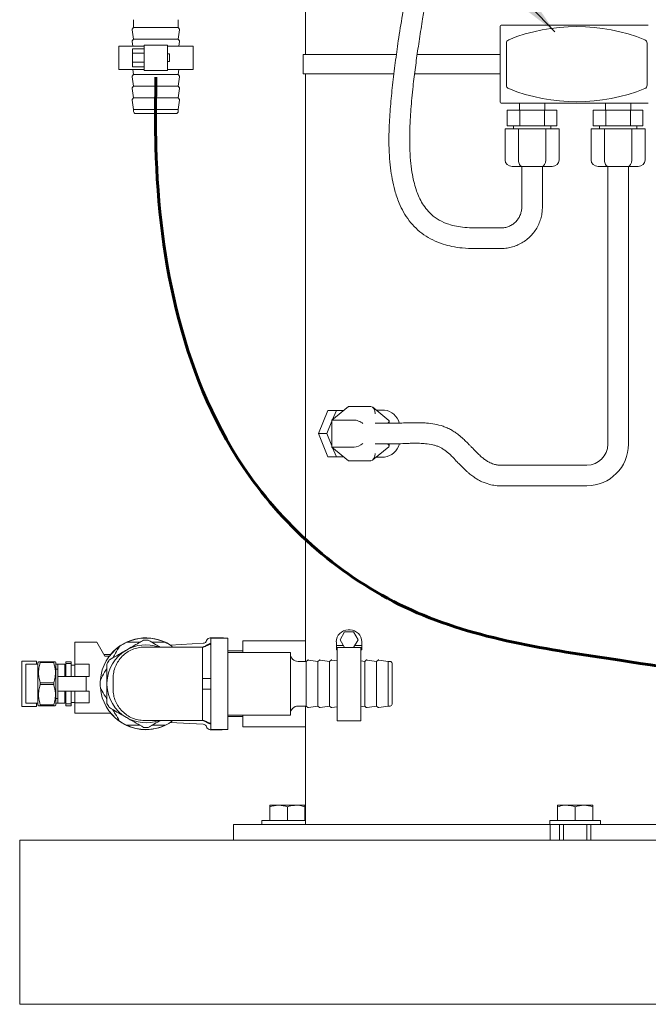
# Model space of a CAD drawing. Units: inches. Extents: x 0.1 to 22.1, y 0.1 to 17.1.
# Drawn here: x 3.3 to 4.3, y 1.9 to 3.4 of the extents above; entities that cross this region are included whole.
import ezdxf

# ---------------------------------------------------------------- set-up
doc = ezdxf.new("R2010")
doc.units = ezdxf.units.IN
doc.header["$MEASUREMENT"] = 0
doc.layers.add('7', color=7, linetype='Continuous', lineweight=15)
doc.styles.add('SLDTEXTSTYLE0', font='TXT', dxfattribs={"width": 0.75})
doc.dimstyles.new('SLDDIMSTYLE0', dxfattribs={"dimtxt": 0.12, "dimasz": 0.12, "dimexe": 0, "dimexo": 0.0625, "dimgap": 0.03, "dimtad": 0, "dimtih": 1, "dimtoh": 1, "dimlfac": 10, "dimrnd": 1e-09, "dimzin": 12, "dimdsep": 46, "dimlunit": 5, "dimtxsty": 'SLDTEXTSTYLE0', "dimsah": 1, "dimcen": 0.09, "dimadec": 0, "dimazin": 3, "dimtfac": 1, "dimtofl": 0, "dimtmove": 0, "dimatfit": 3, "dimfxl": 0, "dimfrac": 2, "dimtolj": 1, "dimtzin": 12, "dimarcsym": 0})
doc.dimstyles.new('SLDDIMSTYLE2', dxfattribs={"dimtxt": 0, "dimasz": 0.12, "dimexe": 0, "dimexo": 0.0625, "dimgap": 0, "dimtad": 0, "dimtih": 1, "dimtoh": 1, "dimdec": 0, "dimrnd": 1e-09, "dimzin": 0, "dimdsep": 46, "dimlunit": 5, "dimtxsty": 'Standard', "dimsah": 1, "dimcen": 0.09, "dimadec": 0, "dimazin": 0, "dimtfac": 0.12, "dimtdec": 0, "dimtofl": 0, "dimtmove": 0, "dimatfit": 3, "dimfxl": 0, "dimfrac": 2, "dimtolj": 1, "dimtzin": 0, "dimarcsym": 0})

# ---------------------------------------------------------------- blocks, each defined once
blk = doc.blocks.new('_D')
at = {"layer": '7'}
for p, q in [((5.3217, 8.5926), (2.0453, 8.5926)), ((2.1703, 8.5926), (2.1703, 5.3342)), ((2.2478, 5.3199), (2.2478, 5.1581)), ((2.2478, 5.3199), (2.2722, 5.3199)), ((2.6997, 5.3199), (2.6754, 5.3199)), ((2.6997, 5.3199), (2.6997, 5.1581)), ((2.2478, 5.1581), (2.2722, 5.1581)), ((2.6997, 5.1581), (2.6754, 5.1581)), ((2.1703, 1.8738), (2.1703, 5.1438)), ((3.2767, 1.8738), (2.0453, 1.8738))]:
    blk.add_line(p, q, dxfattribs=at)
for points in [[(2.1703, 8.5926), (2.1503, 8.4726), (2.1903, 8.4726)], [(2.1703, 1.8738), (2.1903, 1.9938), (2.1503, 1.9938)]]:
    blk.add_solid(points, dxfattribs=at)
at = {"layer": '7', "char_height": 0.12, "attachment_point": 1, "style": 'SLDTEXTSTYLE0'}
for s, insert in [('67 3/16"', (1.5921, 5.2985)), ('1707', (2.2965, 5.2985))]:
    blk.add_mtext(s, dxfattribs=dict(at, insert=insert))

msp = doc.modelspace()

# ---------------------------------------------------------------- linework, layer by layer
at = {"color": 7, "linetype": 'Continuous', "lineweight": 15}
for p, q in [((3.7834, 3.9176), (3.7834, 3.3926)), ((3.5087, 3.4481), (3.5087, 3.4356)), ((3.5801, 3.4356), (3.5801, 3.4481)), ((3.5087, 3.4356), (3.5067, 3.4329)), ((3.5087, 3.4356), (3.5444, 3.4356)), ((3.5444, 3.4356), (3.5801, 3.4356)), ((3.5821, 3.4329), (3.5801, 3.4356)), ((4.0947, 3.3175), (4.0947, 3.4365)), ((4.0977, 3.4395), (4.3317, 3.4395)), ((3.5064, 3.4318), (3.5087, 3.4168)), ((3.5087, 3.4168), (3.5067, 3.4142)), ((3.5087, 3.4168), (3.5444, 3.4168)), ((3.5444, 3.4168), (3.5801, 3.4168)), ((3.5801, 3.4168), (3.5824, 3.4318)), ((3.5821, 3.4142), (3.5801, 3.4168)), ((3.485, 3.406), (3.485, 3.3685)), ((3.5257, 3.406), (3.485, 3.406)), ((3.5064, 3.413), (3.5075, 3.406)), ((3.5069, 3.3945), (3.5069, 3.4017)), ((3.5069, 3.4017), (3.5257, 3.4017)), ((3.5257, 3.3888), (3.5257, 3.4076)), ((3.5257, 3.4076), (3.5632, 3.4076)), ((3.5632, 3.4076), (3.5632, 3.3888)), ((3.6038, 3.406), (3.5632, 3.406)), ((3.5813, 3.406), (3.5824, 3.413)), ((3.6038, 3.3685), (3.6038, 3.406)), ((4.1047, 3.3435), (4.1047, 3.4104)), ((4.3297, 3.4104), (4.3297, 3.3435)), ((3.5069, 3.38), (3.5069, 3.3945)), ((3.5069, 3.3945), (3.5257, 3.3945)), ((3.5257, 3.3857), (3.5257, 3.3888)), ((3.5257, 3.3669), (3.5257, 3.3857)), ((3.5663, 3.3935), (3.5632, 3.3935)), ((3.5632, 3.3857), (3.5632, 3.3888)), ((3.5632, 3.3857), (3.5632, 3.3669)), ((3.5663, 3.3935), (3.5663, 3.381)), ((3.7797, 3.3926), (3.7797, 3.3613)), ((3.7797, 3.3926), (3.9286, 3.3926)), ((3.962, 3.3926), (4.0947, 3.3926)), ((3.5069, 3.38), (3.5257, 3.38)), ((3.5069, 3.3728), (3.5069, 3.38)), ((3.5069, 3.3728), (3.5257, 3.3728)), ((3.5632, 3.381), (3.5663, 3.381)), ((3.5257, 3.3685), (3.485, 3.3685)), ((3.5064, 3.3568), (3.5087, 3.3418)), ((3.5087, 3.3606), (3.5067, 3.3579)), ((3.5075, 3.3685), (3.5087, 3.3606)), ((3.5087, 3.3606), (3.5444, 3.3606)), ((3.5632, 3.3669), (3.5257, 3.3669)), ((3.5444, 3.3606), (3.5801, 3.3606)), ((3.6038, 3.3685), (3.5632, 3.3685)), ((3.5801, 3.3606), (3.5813, 3.3685)), ((3.5821, 3.3579), (3.5801, 3.3606)), ((3.5801, 3.3418), (3.5824, 3.3568)), ((3.7797, 3.3613), (3.9247, 3.3613)), ((3.7834, 3.3613), (3.7834, 2.4551)), ((3.9579, 3.3613), (4.0947, 3.3613)), ((3.5064, 3.338), (3.5087, 3.3231)), ((3.5087, 3.3418), (3.5067, 3.3392)), ((3.5087, 3.3418), (3.5444, 3.3418)), ((3.5444, 3.3418), (3.5801, 3.3418)), ((3.5821, 3.3392), (3.5801, 3.3418)), ((3.5801, 3.3231), (3.5824, 3.338)), ((3.5087, 3.3231), (3.5067, 3.3204)), ((3.5087, 3.3231), (3.5444, 3.3231)), ((3.5444, 3.3231), (3.5801, 3.3231)), ((3.5821, 3.3204), (3.5801, 3.3231)), ((3.5064, 3.3193), (3.5087, 3.3043)), ((3.5801, 3.3043), (3.5824, 3.3193)), ((4.3317, 3.3145), (4.0977, 3.3145)), ((4.1257, 3.3145), (4.1257, 3.3035)), ((4.1662, 3.3035), (4.1662, 3.3145)), ((4.2632, 3.3145), (4.2632, 3.3035)), ((4.3037, 3.3035), (4.3037, 3.3145)), ((3.5087, 3.3043), (3.5087, 3.3013)), ((3.5087, 3.3043), (3.5444, 3.3043)), ((3.5444, 3.2981), (3.512, 3.2981)), ((3.5444, 3.3043), (3.5801, 3.3043)), ((3.5768, 3.2981), (3.5444, 3.2981)), ((3.5801, 3.3013), (3.5801, 3.3043)), ((4.1062, 3.2785), (4.1062, 3.3035)), ((4.1261, 3.3035), (4.1062, 3.3035)), ((4.1261, 3.2785), (4.1261, 3.3035)), ((4.1658, 3.3035), (4.1261, 3.3035)), ((4.1658, 3.2785), (4.1658, 3.3035)), ((4.1856, 3.3035), (4.1658, 3.3035)), ((4.1856, 3.2785), (4.1856, 3.3035)), ((4.2437, 3.2785), (4.2437, 3.3035)), ((4.2636, 3.3035), (4.2437, 3.3035)), ((4.2636, 3.2785), (4.2636, 3.3035)), ((4.3033, 3.3035), (4.2636, 3.3035)), ((4.3033, 3.2785), (4.3033, 3.3035)), ((4.3231, 3.3035), (4.3033, 3.3035)), ((4.3231, 3.2785), (4.3231, 3.3035)), ((4.1261, 3.2785), (4.1062, 3.2785)), ((4.1159, 3.2785), (4.1159, 3.2735)), ((4.1658, 3.2785), (4.1261, 3.2785)), ((4.1856, 3.2785), (4.1658, 3.2785)), ((4.1759, 3.2735), (4.1759, 3.2785)), ((4.2636, 3.2785), (4.2437, 3.2785)), ((4.2534, 3.2785), (4.2534, 3.2735)), ((4.3033, 3.2785), (4.2636, 3.2785)), ((4.3231, 3.2785), (4.3033, 3.2785)), ((4.3134, 3.2735), (4.3134, 3.2785)), ((4.1026, 3.2235), (4.1026, 3.2735)), ((4.1243, 3.2735), (4.1026, 3.2735)), ((4.1243, 3.2235), (4.1243, 3.2735)), ((4.1676, 3.2735), (4.1243, 3.2735)), ((4.1676, 3.2235), (4.1676, 3.2735)), ((4.1892, 3.2735), (4.1676, 3.2735)), ((4.1892, 3.2235), (4.1892, 3.2735)), ((4.2401, 3.2235), (4.2401, 3.2735)), ((4.2618, 3.2735), (4.2401, 3.2735)), ((4.2618, 3.2235), (4.2618, 3.2735)), ((4.3051, 3.2735), (4.2618, 3.2735)), ((4.3051, 3.2235), (4.3051, 3.2735)), ((4.3267, 3.2735), (4.3051, 3.2735)), ((4.3267, 3.2235), (4.3267, 3.2735)), ((4.13, 3.2135), (4.1142, 3.2135)), ((4.1294, 3.2135), (4.1294, 3.1486)), ((4.1618, 3.2135), (4.13, 3.2135)), ((4.1777, 3.2135), (4.1618, 3.2135)), ((4.1624, 3.1486), (4.1624, 3.2135)), ((4.2675, 3.2135), (4.2517, 3.2135)), ((4.2669, 3.2135), (4.2669, 2.7693)), ((4.2993, 3.2135), (4.2675, 3.2135)), ((4.3152, 3.2135), (4.2993, 3.2135)), ((4.2999, 2.7693), (4.2999, 3.2135)), ((4.0959, 3.1151), (4.0536, 3.1151)), ((4.0536, 3.0821), (4.0959, 3.0821)), ((3.8195, 2.8233), (3.8044, 2.7863)), ((3.8195, 2.8233), (3.8329, 2.8233)), ((3.8524, 2.8296), (3.8259, 2.808)), ((3.8329, 2.8233), (3.827, 2.8089)), ((3.8447, 2.8233), (3.8329, 2.8233)), ((3.8878, 2.8296), (3.8524, 2.8296)), ((3.9167, 2.8074), (3.891, 2.8284)), ((3.9097, 2.8238), (3.8966, 2.8238)), ((3.8259, 2.8062), (3.8178, 2.7863)), ((3.8259, 2.808), (3.8259, 2.7647)), ((3.8613, 2.808), (3.8259, 2.808)), ((3.9227, 2.8028), (3.8949, 2.8028)), ((3.9172, 2.8028), (3.9172, 2.8063)), ((3.8044, 2.7863), (3.8178, 2.7863)), ((3.8044, 2.7863), (3.8195, 2.7493)), ((3.8178, 2.7863), (3.8259, 2.7665)), ((3.8259, 2.7647), (3.8524, 2.743)), ((3.8613, 2.7647), (3.8259, 2.7647)), ((3.827, 2.7638), (3.8329, 2.7493)), ((3.891, 2.7443), (3.9167, 2.7653)), ((3.8949, 2.7698), (3.9227, 2.7698)), ((3.9172, 2.7664), (3.9172, 2.7698)), ((3.8195, 2.7493), (3.8329, 2.7493)), ((3.8329, 2.7493), (3.8447, 2.7493)), ((3.8878, 2.743), (3.8524, 2.743)), ((3.8966, 2.7488), (3.9097, 2.7488)), ((4.2334, 2.7358), (4.0966, 2.7358)), ((4.0966, 2.7028), (4.2334, 2.7028)), ((3.8548, 2.4723), (3.8516, 2.4723)), ((3.6506, 2.4597), (3.6313, 2.4597)), ((3.6594, 2.4593), (3.6324, 2.4593)), ((3.6324, 2.4593), (3.6324, 2.3133)), ((3.6594, 2.4593), (3.6594, 2.3133)), ((3.846, 2.4691), (3.8388, 2.4566)), ((3.8388, 2.4566), (3.846, 2.4441)), ((3.8604, 2.4691), (3.846, 2.4691)), ((3.8676, 2.4566), (3.8604, 2.4691)), ((3.8604, 2.4441), (3.8676, 2.4566)), ((3.4147, 2.4176), (3.4147, 2.4526)), ((3.4147, 2.4526), (3.4499, 2.4526)), ((3.4627, 2.4305), (3.4499, 2.4526)), ((3.6199, 2.4511), (3.5673, 2.4483)), ((3.7834, 2.4551), (3.6834, 2.4551)), ((3.6834, 2.4363), (3.6834, 2.4551)), ((3.7834, 2.422), (3.7834, 2.4551)), ((3.8329, 2.4535), (3.8329, 2.4473)), ((3.8329, 2.4473), (3.8442, 2.4473)), ((3.8329, 2.4441), (3.8329, 2.4473)), ((3.846, 2.4441), (3.8329, 2.4441)), ((3.8329, 2.4441), (3.8329, 2.4408)), ((3.8344, 2.4408), (3.8329, 2.4408)), ((3.8344, 2.4441), (3.8344, 2.327)), ((3.846, 2.4441), (3.8604, 2.4441)), ((3.8735, 2.4441), (3.8604, 2.4441)), ((3.8622, 2.4473), (3.8735, 2.4473)), ((3.8719, 2.4441), (3.8719, 2.327)), ((3.8735, 2.4408), (3.8719, 2.4408)), ((3.8735, 2.4535), (3.8735, 2.4473)), ((3.8735, 2.4473), (3.8735, 2.4441)), ((3.8735, 2.4441), (3.8735, 2.4408)), ((3.472, 2.4332), (3.4611, 2.4332)), ((3.4702, 2.4305), (3.4627, 2.4305)), ((3.6834, 2.4388), (3.6594, 2.4388)), ((3.7594, 2.4363), (3.6594, 2.4363)), ((3.7594, 2.3863), (3.7594, 2.4363)), ((3.8032, 2.422), (3.7882, 2.4243)), ((3.8219, 2.422), (3.807, 2.4243)), ((3.8344, 2.423), (3.8257, 2.4243)), ((3.8969, 2.422), (3.882, 2.4243)), ((3.9157, 2.422), (3.9007, 2.4243)), ((3.3299, 2.4225), (3.3299, 2.3502)), ((3.3299, 2.4225), (3.3537, 2.4225)), ((3.3363, 2.4176), (3.3363, 2.3551)), ((3.3363, 2.4176), (3.3433, 2.4176)), ((3.3433, 2.4176), (3.3559, 2.4176)), ((3.3537, 2.4225), (3.3537, 2.4176)), ((3.3569, 2.4215), (3.3559, 2.4199)), ((3.3559, 2.3863), (3.3559, 2.4199)), ((3.3596, 2.4201), (3.3596, 2.4215)), ((3.3596, 2.4215), (3.3811, 2.4215)), ((3.3811, 2.4201), (3.3596, 2.4201)), ((3.3811, 2.4201), (3.3811, 2.4215)), ((3.3847, 2.4199), (3.3838, 2.4215)), ((3.3847, 2.3863), (3.3847, 2.4199)), ((3.3847, 2.4176), (3.3878, 2.4176)), ((3.3878, 2.4098), (3.3847, 2.4098)), ((3.3988, 2.4176), (3.3878, 2.4176)), ((3.3878, 2.4176), (3.3878, 2.4011)), ((3.3988, 2.4176), (3.3988, 2.4011)), ((3.4003, 2.4098), (3.3988, 2.4098)), ((3.4003, 2.4215), (3.4091, 2.4215)), ((3.4003, 2.4187), (3.4003, 2.4215)), ((3.4003, 2.4187), (3.4003, 2.3981)), ((3.4091, 2.4187), (3.4003, 2.4187)), ((3.4091, 2.4187), (3.4091, 2.4215)), ((3.4091, 2.398), (3.4091, 2.4187)), ((3.4147, 2.4163), (3.4091, 2.4163)), ((3.4147, 2.4176), (3.4378, 2.4176)), ((3.4147, 2.4176), (3.4147, 2.4011)), ((3.4378, 2.4005), (3.4378, 2.4176)), ((3.7844, 2.422), (3.7719, 2.422)), ((3.7871, 2.424), (3.7844, 2.422)), ((3.7844, 2.3863), (3.7844, 2.422)), ((3.8058, 2.424), (3.8032, 2.422)), ((3.8032, 2.3863), (3.8032, 2.422)), ((3.8246, 2.424), (3.8219, 2.422)), ((3.8219, 2.3863), (3.8219, 2.422)), ((3.8782, 2.422), (3.8719, 2.423)), ((3.8808, 2.424), (3.8782, 2.422)), ((3.8782, 2.3863), (3.8782, 2.422)), ((3.8996, 2.424), (3.8969, 2.422)), ((3.8969, 2.3863), (3.8969, 2.422)), ((3.9187, 2.422), (3.9157, 2.422)), ((3.9157, 2.3863), (3.9157, 2.422)), ((3.9219, 2.4188), (3.9219, 2.3863)), ((3.3878, 2.4011), (3.3878, 2.3715)), ((3.4018, 2.398), (3.3882, 2.398)), ((3.4328, 2.398), (3.4018, 2.398)), ((3.4018, 2.398), (3.4147, 2.398)), ((3.4147, 2.4011), (3.4147, 2.398)), ((3.4328, 2.398), (3.4328, 2.3746)), ((3.4378, 2.398), (3.4328, 2.398)), ((3.4378, 2.398), (3.4378, 2.4005)), ((3.4759, 2.3949), (3.4759, 2.3777)), ((3.6189, 2.3949), (3.6189, 2.3777)), ((3.3559, 2.3528), (3.3559, 2.3863)), ((3.3596, 2.3849), (3.3596, 2.3877)), ((3.3596, 2.3877), (3.3811, 2.3877)), ((3.3811, 2.3849), (3.3596, 2.3849)), ((3.3811, 2.3849), (3.3811, 2.3877)), ((3.3847, 2.3528), (3.3847, 2.3863)), ((3.4662, 2.3878), (3.4662, 2.3849)), ((3.7594, 2.3363), (3.7594, 2.3863)), ((3.7844, 2.3507), (3.7844, 2.3863)), ((3.8032, 2.3507), (3.8032, 2.3863)), ((3.8219, 2.3507), (3.8219, 2.3863)), ((3.8782, 2.3507), (3.8782, 2.3863)), ((3.8969, 2.3507), (3.8969, 2.3863)), ((3.9157, 2.3507), (3.9157, 2.3863)), ((3.9219, 2.3863), (3.9219, 2.3539)), ((3.3847, 2.3629), (3.3878, 2.3629)), ((3.3878, 2.3715), (3.3878, 2.3551)), ((3.3882, 2.3746), (3.4018, 2.3746)), ((3.3988, 2.3715), (3.3988, 2.3551)), ((3.3988, 2.3629), (3.4003, 2.3629)), ((3.4003, 2.3746), (3.4003, 2.354)), ((3.4328, 2.3746), (3.4018, 2.3746)), ((3.4147, 2.3746), (3.4018, 2.3746)), ((3.4091, 2.354), (3.4091, 2.3746)), ((3.4147, 2.3746), (3.4147, 2.3715)), ((3.4147, 2.3715), (3.4147, 2.3558)), ((3.4328, 2.3746), (3.4378, 2.3746)), ((3.4378, 2.3746), (3.4378, 2.3558)), ((3.3299, 2.3502), (3.3537, 2.3502)), ((3.3363, 2.3551), (3.3433, 2.3551)), ((3.3433, 2.3551), (3.3559, 2.3551)), ((3.3537, 2.3551), (3.3537, 2.3502)), ((3.3559, 2.3528), (3.3569, 2.3512)), ((3.3596, 2.3512), (3.3596, 2.3526)), ((3.3596, 2.3526), (3.3811, 2.3526)), ((3.3811, 2.3512), (3.3596, 2.3512)), ((3.3811, 2.3512), (3.3811, 2.3526)), ((3.3838, 2.3512), (3.3847, 2.3528)), ((3.3847, 2.3551), (3.3878, 2.3551)), ((3.3988, 2.3551), (3.3878, 2.3551)), ((3.4003, 2.354), (3.4091, 2.354)), ((3.4003, 2.3512), (3.4003, 2.354)), ((3.4091, 2.3512), (3.4003, 2.3512)), ((3.4091, 2.3563), (3.4147, 2.3563)), ((3.4091, 2.3512), (3.4091, 2.354)), ((3.4147, 2.3395), (3.4147, 2.3558)), ((3.4378, 2.3558), (3.4147, 2.3558)), ((3.7719, 2.3507), (3.7844, 2.3507)), ((3.7834, 2.3176), (3.7834, 2.3507)), ((3.7844, 2.3507), (3.7871, 2.3486)), ((3.7882, 2.3483), (3.8032, 2.3507)), ((3.8032, 2.3507), (3.8058, 2.3486)), ((3.807, 2.3483), (3.8219, 2.3507)), ((3.8219, 2.3507), (3.8246, 2.3486)), ((3.8257, 2.3483), (3.8344, 2.3497)), ((3.8719, 2.3497), (3.8782, 2.3507)), ((3.8782, 2.3507), (3.8808, 2.3486)), ((3.882, 2.3483), (3.8969, 2.3507)), ((3.8969, 2.3507), (3.8996, 2.3486)), ((3.9007, 2.3483), (3.9157, 2.3507)), ((3.9157, 2.3507), (3.9187, 2.3507)), ((3.4147, 2.3395), (3.4721, 2.3395)), ((3.6594, 2.3363), (3.7594, 2.3363)), ((3.6594, 2.3338), (3.6834, 2.3338)), ((3.6834, 2.3176), (3.6834, 2.3363)), ((3.5673, 2.3244), (3.6199, 2.3216)), ((3.6834, 2.3176), (3.7834, 2.3176)), ((3.7834, 2.3176), (3.7834, 2.1613)), ((3.8344, 2.327), (3.8719, 2.327)), ((3.6313, 2.3129), (3.6506, 2.3129)), ((3.6324, 2.3133), (3.6594, 2.3133)), ((3.7405, 2.1921), (3.7265, 2.1921)), ((3.7265, 2.1678), (3.7265, 2.1896)), ((3.7686, 2.1921), (3.7405, 2.1921)), ((3.7546, 2.1678), (3.7546, 2.1896)), ((3.7686, 2.1921), (3.7827, 2.1921)), ((3.7827, 2.1678), (3.7827, 2.1896)), ((4.2006, 2.1921), (4.1866, 2.1921)), ((4.1866, 2.1678), (4.1866, 2.1896)), ((4.2287, 2.1921), (4.2006, 2.1921)), ((4.2147, 2.1678), (4.2147, 2.1896)), ((4.2428, 2.1921), (4.2287, 2.1921)), ((4.2428, 2.1678), (4.2428, 2.1896)), ((3.6684, 2.1613), (3.6684, 2.1363)), ((3.6684, 2.1613), (3.6706, 2.1613)), ((3.6706, 2.1613), (3.7224, 2.1613)), ((3.714, 2.1678), (3.714, 2.1613)), ((3.7834, 2.1678), (3.714, 2.1678)), ((3.7224, 2.1613), (3.7287, 2.1613)), ((3.7287, 2.1613), (3.9383, 2.1613)), ((3.9383, 2.1613), (3.9692, 2.1613)), ((3.9692, 2.1613), (4.1277, 2.1613)), ((4.1277, 2.1613), (4.1746, 2.1613)), ((4.1741, 2.1678), (4.1741, 2.1613)), ((4.2553, 2.1678), (4.1741, 2.1678)), ((4.1746, 2.1613), (4.1746, 2.1363)), ((4.1746, 2.1613), (4.1897, 2.1613)), ((4.1897, 2.1613), (4.1897, 2.1363)), ((4.2397, 2.1613), (4.1897, 2.1613)), ((4.1959, 2.1613), (4.1959, 2.1363)), ((4.2334, 2.1363), (4.2334, 2.1613)), ((4.2397, 2.1613), (4.2397, 2.1363)), ((4.2397, 2.1613), (4.2547, 2.1613)), ((4.2547, 2.1613), (4.3016, 2.1613)), ((4.2553, 2.1613), (4.2553, 2.1678)), ((4.3016, 2.1613), (4.4601, 2.1613)), ((3.3267, 2.1363), (7.3017, 2.1363)), ((3.3267, 2.0926), (3.3267, 2.1363)), ((3.3267, 1.9176), (3.3267, 2.0926)), ((3.3267, 1.8738), (3.3267, 1.9176)), ((3.3267, 1.8738), (7.3017, 1.8738))]:
    msp.add_line(p, q, dxfattribs=at)
at = {"color": 7, "linetype": 'Continuous', "lineweight": 15, "flags": 128}
for points in [[(3.6527, 2.4593), (3.6517, 2.4596), (3.6506, 2.4597)], [(3.6506, 2.3129), (3.6517, 2.3131), (3.6527, 2.3133)]]:
    msp.add_lwpolyline(points, dxfattribs=at)
at = {"color": 7, "linetype": 'Continuous', "lineweight": 15}
for centre, radius, start, end in [((3.5079, 3.432), 0.0015, 142.4094, 188.8358), ((3.5809, 3.432), 0.0015, 351.1642, 37.5906), ((4.0977, 3.4365), 0.003, 90, 180), ((4.2172, 3.1446), 0.2924, 68.1675, 111.8325), ((3.5079, 3.4133), 0.0015, 142.4094, 188.8358), ((3.5809, 3.4133), 0.0015, 351.1642, 37.5906), ((4.1107, 3.4104), 0.006, 111.8325, 180), ((4.3237, 3.4104), 0.006, 0, 68.1675), ((3.5079, 3.357), 0.0015, 142.4094, 188.8358), ((3.5809, 3.357), 0.0015, 351.1642, 37.5906), ((3.5079, 3.3383), 0.0015, 142.4094, 188.8358), ((3.5809, 3.3383), 0.0015, 351.1642, 37.5906), ((4.1107, 3.3435), 0.006, 180, 248.1675), ((4.2172, 3.6093), 0.2924, 248.1675, 291.8325), ((4.3237, 3.3435), 0.006, 291.8325, 0), ((3.5079, 3.3195), 0.0015, 142.4094, 188.8358), ((3.5809, 3.3195), 0.0015, 351.1642, 37.5906), ((4.0977, 3.3175), 0.003, 180, 270), ((3.512, 3.3013), 0.00325, 180, 270), ((3.5768, 3.3013), 0.00325, 270, 0), ((3.9066, 2.7963), 0.0277, 14.683, 83.4577), ((3.9065, 2.7765), 0.0279, 276.6435, 346.3498), ((4.2334, 2.7693), 0.0335, 270, 0), ((4.2334, 2.7693), 0.0665, 270, 0), ((3.8516, 2.4535), 0.0188, 90, 180), ((3.8548, 2.4535), 0.0188, 0, 90), ((3.5284, 2.3863), 0.0734, 57.6141, 140.3107), ((3.5284, 2.3863), 0.0731, 65.2468, 114.7532), ((3.5284, 2.3863), 0.0698, 86.8503, 93.1497), ((3.6313, 2.4537), 0.006, 90, 163.1117), ((3.5284, 2.3863), 0.0731, 125.2468, 174.7532), ((3.5284, 2.3863), 0.0623, 120.0138, 178.6515), ((3.5284, 2.3863), 0.0731, 114.7532, 125.2468), ((3.5284, 2.3863), 0.0623, 71.795, 120.0138), ((3.5284, 2.3863), 0.0731, 54.7532, 65.2468), ((3.6196, 2.4573), 0.00625, 273, 343.1117), ((3.5284, 2.3863), 0.0698, 146.8779, 153.1046), ((3.7719, 2.4345), 0.0125, 180, 270), ((3.788, 2.4229), 0.0015, 81.1642, 127.5906), ((3.8067, 2.4229), 0.0015, 81.1642, 127.5906), ((3.8255, 2.4229), 0.0015, 81.1642, 127.5906), ((3.8817, 2.4229), 0.0015, 81.1642, 127.5906), ((3.9005, 2.4229), 0.0015, 81.1642, 127.5906), ((3.9187, 2.4188), 0.00325, 0, 90), ((3.5284, 2.3863), 0.0731, 174.7532, 185.2468), ((3.5284, 2.3863), 0.0731, 185.2468, 234.7532), ((3.5284, 2.3863), 0.0623, 181.3485, 239.9862), ((3.5284, 2.3863), 0.0698, 206.8954, 213.1221), ((3.7719, 2.3382), 0.0125, 90, 180), ((3.788, 2.3498), 0.0015, 232.4094, 278.8358), ((3.8067, 2.3498), 0.0015, 232.4094, 278.8358), ((3.8255, 2.3498), 0.0015, 232.4094, 278.8358), ((3.8817, 2.3498), 0.0015, 232.4094, 278.8358), ((3.9005, 2.3498), 0.0015, 232.4094, 278.8358), ((3.9187, 2.3539), 0.00325, 270, 0), ((3.5284, 2.3863), 0.0734, 219.6893, 270), ((3.5284, 2.3863), 0.0623, 239.9862, 288.9101), ((3.5284, 2.3863), 0.0731, 234.7532, 245.2468), ((3.5284, 2.3863), 0.0731, 245.2468, 294.7532), ((3.5284, 2.3863), 0.0698, 266.8503, 273.1497), ((3.5284, 2.3863), 0.0734, 270, 302.3859), ((3.5284, 2.3863), 0.0731, 294.7532, 305.2468), ((3.6196, 2.3154), 0.00625, 16.8883, 87), ((3.6313, 2.3189), 0.006, 196.8883, 270)]:
    msp.add_arc(centre, radius, start, end, dxfattribs=at)
for centre, major_axis, ratio, start_param, end_param in [((4.1142, 3.2235), (-0.0115, 0), 0.866025, 0, 1.570796), ((4.13, 3.2235), (0, 0.01), 0.57735, 1.570796, 3.141593), ((4.1618, 3.2235), (0, 0.01), 0.57735, 3.141593, 4.712389), ((4.1777, 3.2235), (0.0115, 0), 0.866025, 4.712389, 6.283185), ((4.2517, 3.2235), (-0.0115, 0), 0.866025, 0, 1.570796), ((4.2675, 3.2235), (0, 0.01), 0.57735, 1.570796, 3.141593), ((4.2993, 3.2235), (0, 0.01), 0.57735, 3.141593, 4.712389), ((4.3152, 3.2235), (0.0115, 0), 0.866025, 4.712389, 6.283185), ((3.8878, 2.8181), (0, 0.0115), 0.612372, 4.712389, 6.283185), ((3.8684, 2.8022), (0.00987, -0.00468), 0.341999, 0.946273, 2.51707), ((3.9072, 2.8022), (0.00987, 0.00468), 0.341999, 5.445006, 6.444061), ((3.8684, 2.7705), (0.00987, 0.00468), 0.341999, 3.766116, 5.336912), ((3.9072, 2.7705), (0.00987, -0.00468), 0.341999, 6.12231, 7.121365), ((3.8878, 2.7546), (0, 0.0115), 0.612372, 3.141593, 4.712389)]:
    msp.add_ellipse(centre, major_axis=major_axis, ratio=ratio, start_param=start_param, end_param=end_param, dxfattribs=at)
for points, knots in [([(4.0536, 3.1151), (4.0485, 3.1153), (4.0388, 3.1155), (4.0251, 3.1175), (4.0112, 3.121), (3.9975, 3.127), (3.9852, 3.1359), (3.9759, 3.1459), (3.9692, 3.1561), (3.9641, 3.1664), (3.96, 3.1773), (3.9564, 3.1899), (3.9534, 3.2054), (3.9512, 3.2237), (3.9501, 3.2449), (3.9502, 3.2665), (3.9509, 3.2869), (3.9521, 3.3052), (3.9536, 3.3231), (3.9553, 3.3403), (3.9573, 3.3566), (3.9592, 3.3717), (3.9613, 3.3866), (3.9635, 3.4017), (3.9666, 3.4226), (3.9703, 3.4465), (3.9744, 3.4728), (3.9781, 3.4954), (3.9818, 3.5183), (3.9853, 3.5392), (3.9885, 3.5593), (3.9914, 3.5776), (3.9941, 3.5956), (3.9966, 3.6123), (3.9987, 3.6275), (4.0007, 3.6427), (4.0029, 3.6602), (4.0053, 3.681), (4.0078, 3.7053), (4.0102, 3.7325), (4.0123, 3.7608), (4.0137, 3.7897), (4.0143, 3.8171), (4.014, 3.8426), (4.013, 3.8648), (4.0113, 3.8851), (4.009, 3.9041), (4.0055, 3.923), (4.0008, 3.941), (3.9954, 3.9556), (3.99, 3.9665), (3.9849, 3.9748), (3.9787, 3.9828), (3.9706, 3.9905), (3.9628, 3.9957), (3.9553, 3.9991), (3.9489, 4.0012), (3.9417, 4.0026), (3.9368, 4.0028), (3.9343, 4.0028)], [0, 0, 0, 0, 0.015311, 0.028871, 0.041343, 0.058083, 0.073136, 0.086501, 0.09875, 0.109938, 0.120761, 0.133741, 0.149377, 0.168068, 0.189054, 0.212969, 0.232711, 0.24989, 0.267757, 0.286375, 0.30155, 0.31675, 0.331673, 0.346444, 0.362522, 0.39468, 0.418474, 0.442096, 0.463233, 0.487779, 0.505547, 0.524259, 0.543262, 0.560232, 0.574952, 0.589502, 0.606566, 0.628268, 0.653056, 0.680932, 0.71124, 0.739942, 0.769436, 0.795515, 0.818205, 0.837879, 0.858393, 0.87677, 0.895761, 0.914119, 0.923083, 0.932107, 0.943314, 0.953856, 0.966488, 0.973714, 0.981717, 0.99025, 1, 1, 1, 1]), ([(3.9343, 3.9698), (3.9358, 3.9698), (3.9386, 3.9697), (3.9435, 3.9684), (3.9485, 3.9659), (3.9537, 3.9612), (3.9594, 3.9538), (3.9649, 3.9432), (3.97, 3.9288), (3.9738, 3.9134), (3.9767, 3.8967), (3.9792, 3.8761), (3.9808, 3.8507), (3.9812, 3.8209), (3.9806, 3.7902), (3.9791, 3.7591), (3.9768, 3.7275), (3.9736, 3.6954), (3.9703, 3.667), (3.9673, 3.6436), (3.9646, 3.6241), (3.9616, 3.6032), (3.9583, 3.5804), (3.9548, 3.5574), (3.9514, 3.5358), (3.9477, 3.5125), (3.9434, 3.4858), (3.9379, 3.4522), (3.9322, 3.4164), (3.927, 3.379), (3.9227, 3.3441), (3.9192, 3.3093), (3.9173, 3.2793), (3.9168, 3.2531), (3.9175, 3.2317), (3.9193, 3.2118), (3.922, 3.1931), (3.9263, 3.1742), (3.9323, 3.1563), (3.9402, 3.1401), (3.9492, 3.1265), (3.96, 3.1142), (3.9727, 3.1038), (3.9873, 3.0952), (4.0025, 3.0892), (4.0184, 3.0851), (4.0351, 3.0826), (4.0472, 3.0823), (4.0536, 3.0821)], [0, 0, 0, 0, 0.007977, 0.014518, 0.024698, 0.032902, 0.040261, 0.054525, 0.068245, 0.085406, 0.102141, 0.119427, 0.148043, 0.179489, 0.211148, 0.242604, 0.275078, 0.308364, 0.34054, 0.361597, 0.379091, 0.399652, 0.424824, 0.448012, 0.469089, 0.489855, 0.518264, 0.549557, 0.591129, 0.626077, 0.661686, 0.69572, 0.729779, 0.751305, 0.773583, 0.79348, 0.810952, 0.829857, 0.851096, 0.867261, 0.883483, 0.899718, 0.915853, 0.932094, 0.950014, 0.964183, 0.980883, 1, 1, 1, 1]), ([(4.1294, 3.1486), (4.1294, 3.1477), (4.1293, 3.1446), (4.1283, 3.1395), (4.126, 3.1334), (4.1225, 3.1279), (4.118, 3.1232), (4.1128, 3.1194), (4.1069, 3.1168), (4.1011, 3.1154), (4.0975, 3.1152), (4.0959, 3.1151)], [0, 0, 0, 0, 0.05272, 0.175382, 0.298198, 0.421015, 0.543836, 0.666662, 0.789494, 0.912329, 1, 1, 1, 1]), ([(4.0959, 3.0821), (4.0978, 3.0822), (4.1026, 3.0823), (4.1104, 3.0835), (4.1192, 3.0861), (4.1275, 3.0899), (4.1352, 3.0947), (4.1422, 3.1006), (4.1483, 3.1074), (4.1535, 3.1149), (4.1575, 3.1231), (4.1604, 3.1317), (4.1621, 3.1403), (4.1623, 3.146), (4.1624, 3.1486)], [0, 0, 0, 0, 0.052685, 0.139763, 0.226885, 0.314006, 0.401127, 0.488249, 0.575372, 0.662494, 0.749618, 0.836742, 0.923867, 1, 1, 1, 1]), ([(4.0966, 2.7358), (4.0953, 2.7358), (4.093, 2.7358), (4.089, 2.7363), (4.0834, 2.7376), (4.0776, 2.7401), (4.0731, 2.7429), (4.0696, 2.7453), (4.0654, 2.7485), (4.0605, 2.753), (4.0563, 2.7573), (4.0525, 2.7613), (4.049, 2.7649), (4.0453, 2.7686), (4.041, 2.7729), (4.0354, 2.7783), (4.0292, 2.7838), (4.0229, 2.7884), (4.0169, 2.7922), (4.0104, 2.7954), (4.0014, 2.7989), (3.99, 2.8017), (3.9786, 2.8031), (3.9694, 2.8036), (3.9626, 2.8037), (3.9567, 2.8037), (3.9501, 2.8036), (3.9418, 2.8034), (3.9325, 2.803), (3.9261, 2.8029), (3.9227, 2.8028)], [0, 0, 0, 0, 0.016008, 0.029045, 0.053566, 0.096752, 0.127682, 0.146371, 0.17507, 0.210358, 0.251818, 0.290131, 0.322301, 0.348258, 0.377874, 0.415833, 0.460391, 0.492831, 0.523738, 0.554177, 0.583739, 0.642942, 0.704947, 0.744452, 0.777248, 0.803546, 0.833402, 0.877449, 0.934035, 1, 1, 1, 1]), ([(3.9227, 2.7698), (3.9272, 2.7699), (3.9355, 2.77), (3.9464, 2.7706), (3.9536, 2.7709), (3.9589, 2.771), (3.9635, 2.7709), (3.9686, 2.7707), (3.9767, 2.7701), (3.9849, 2.769), (3.9924, 2.7669), (3.9973, 2.7651), (4.0019, 2.7627), (4.0065, 2.7596), (4.0109, 2.7562), (4.0152, 2.7524), (4.0192, 2.7483), (4.0237, 2.7436), (4.0289, 2.738), (4.0351, 2.7317), (4.0407, 2.7265), (4.0448, 2.723), (4.0477, 2.7205), (4.0509, 2.7181), (4.0548, 2.7154), (4.0602, 2.712), (4.0685, 2.7079), (4.0773, 2.7051), (4.0848, 2.7036), (4.0903, 2.7028), (4.0943, 2.7028), (4.0966, 2.7028)], [0, 0, 0, 0, 0.0740242, 0.1362806, 0.1806028, 0.2070794, 0.2298669, 0.2593942, 0.2943735, 0.351104, 0.3744729, 0.3951683, 0.4159049, 0.4402058, 0.4686454, 0.4988176, 0.5408294, 0.5727504, 0.6106543, 0.6582192, 0.7078794, 0.7345814, 0.7579332, 0.7780359, 0.7981702, 0.8296601, 0.8734734, 0.9301175, 0.9501203, 0.9719363, 1, 1, 1, 1]), ([(3.4973, 2.4403), (3.5007, 2.4422), (3.5075, 2.4461), (3.5166, 2.4514), (3.5222, 2.4546), (3.5246, 2.456)], [0, 0, 0, 0, 0.356582, 0.724183, 1, 1, 1, 1]), ([(3.5323, 2.456), (3.5361, 2.4538), (3.5423, 2.4502), (3.549, 2.4464), (3.5515, 2.4449)], [0, 0, 0, 0, 0.621818, 1, 1, 1, 1]), ([(3.47, 2.4245), (3.4738, 2.4267), (3.4817, 2.4312), (3.4911, 2.4367), (3.4963, 2.4397), (3.4973, 2.4403)], [0, 0, 0, 0, 0.441826, 0.897614, 1, 1, 1, 1]), ([(3.4757, 2.4278), (3.476, 2.4282), (3.4786, 2.4327), (3.4821, 2.4389), (3.4853, 2.4443), (3.4862, 2.4461)], [0, 0, 0, 0, 0.072879, 0.709574, 1, 1, 1, 1]), ([(3.5259, 2.4449), (3.5227, 2.4447), (3.5161, 2.4444), (3.5067, 2.4414), (3.498, 2.4368), (3.4904, 2.4305), (3.4841, 2.4229), (3.4795, 2.4142), (3.4765, 2.4048), (3.4761, 2.3982), (3.4759, 2.3949)], [0, 0, 0, 0, 0.125, 0.25, 0.375, 0.5, 0.624999, 0.75, 0.875, 1, 1, 1, 1]), ([(3.4978, 2.4527), (3.4997, 2.4527), (3.5056, 2.4527), (3.5126, 2.4527), (3.518, 2.4527), (3.5189, 2.4527)], [0, 0, 0, 0, 0.2727263, 0.8685697, 1, 1, 1, 1]), ([(3.6189, 2.4449), (3.6127, 2.4449), (3.6, 2.4449), (3.5822, 2.4449), (3.5657, 2.4449), (3.5514, 2.4449), (3.5399, 2.4449), (3.5318, 2.4449), (3.5268, 2.4449), (3.5262, 2.4449), (3.5259, 2.4449)], [0, 0, 0, 0, 0.119075, 0.243088, 0.370625, 0.5, 0.629375, 0.756912, 0.880925, 1, 1, 1, 1]), ([(3.538, 2.4527), (3.5395, 2.4527), (3.5455, 2.4527), (3.5525, 2.4527), (3.5579, 2.4527), (3.5591, 2.4527)], [0, 0, 0, 0, 0.208847, 0.82846, 1, 1, 1, 1]), ([(3.6324, 2.451), (3.6318, 2.4509), (3.6296, 2.4506), (3.6264, 2.4484), (3.6233, 2.4464), (3.621, 2.4454), (3.6199, 2.445), (3.6192, 2.4449), (3.619, 2.4449), (3.6189, 2.4449)], [0, 0, 0, 0, 0.125033, 0.387652, 0.690278, 0.772909, 0.847756, 0.927214, 1, 1, 1, 1]), ([(3.6324, 2.4493), (3.6312, 2.4491), (3.6286, 2.4486), (3.6251, 2.4469), (3.6219, 2.4454), (3.6199, 2.4451), (3.6189, 2.4449)], [0, 0, 0, 0, 0.258732, 0.566878, 0.802192, 1, 1, 1, 1]), ([(3.6189, 2.4449), (3.6189, 2.4448), (3.6189, 2.4444), (3.6189, 2.4415), (3.6189, 2.437), (3.6189, 2.4308), (3.6189, 2.4232), (3.6189, 2.4144), (3.6189, 2.4049), (3.6189, 2.3983), (3.6189, 2.3949)], [0, 0, 0, 0, 0.124334, 0.250404, 0.373767, 0.500459, 0.623928, 0.750301, 0.874578, 1, 1, 1, 1]), ([(3.7834, 2.427), (3.7834, 2.427), (3.7834, 2.427), (3.7835, 2.4263), (3.7838, 2.423), (3.7838, 2.422)], [0, 0, 0, 0, 0.008017, 0.717851, 1, 1, 1, 1]), ([(3.3596, 2.4201), (3.3587, 2.4171), (3.3571, 2.411), (3.3564, 2.4), (3.3584, 2.3923), (3.3596, 2.3877)], [0, 0, 0, 0, 0.282666, 0.571747, 1, 1, 1, 1]), ([(3.3571, 2.4215), (3.357, 2.4215), (3.3569, 2.4215), (3.3581, 2.4215), (3.3592, 2.4215), (3.3596, 2.4215)], [0, 0, 0, 0, 0.243543, 0.800327, 1, 1, 1, 1]), ([(3.3811, 2.4215), (3.3814, 2.4215), (3.3826, 2.4215), (3.3837, 2.4215), (3.3836, 2.4215), (3.3835, 2.4215)], [0, 0, 0, 0, 0.199666, 0.742479, 1, 1, 1, 1]), ([(3.3811, 2.3877), (3.3819, 2.3907), (3.3836, 2.3968), (3.3842, 2.4078), (3.3822, 2.4155), (3.3811, 2.4201)], [0, 0, 0, 0, 0.282667, 0.571748, 1, 1, 1, 1]), ([(3.4556, 2.393), (3.4579, 2.3969), (3.4613, 2.4028), (3.4649, 2.4091), (3.4662, 2.4113)], [0, 0, 0, 0, 0.6538624, 1, 1, 1, 1]), ([(3.4662, 2.3878), (3.4662, 2.3886), (3.4662, 2.3938), (3.4662, 2.4034), (3.4662, 2.4124), (3.4662, 2.4172), (3.4662, 2.4179)], [0, 0, 0, 0, 0.078048, 0.496001, 0.927732, 1, 1, 1, 1]), ([(3.3882, 2.398), (3.3881, 2.3981), (3.388, 2.3981), (3.3879, 2.3987), (3.3878, 2.3994), (3.3878, 2.4003), (3.3878, 2.4009), (3.3878, 2.4011)], [0, 0, 0, 0, 0.213208, 0.426562, 0.637236, 0.849025, 1, 1, 1, 1]), ([(3.3988, 2.4011), (3.3988, 2.4011), (3.3988, 2.4008), (3.3988, 2.4001), (3.3989, 2.3992), (3.3991, 2.3985), (3.3996, 2.3982), (3.4002, 2.3981), (3.401, 2.398), (3.4015, 2.398), (3.4018, 2.398)], [0, 0, 0, 0, 0.005842, 0.167818, 0.32984, 0.482769, 0.613579, 0.737534, 0.87382, 1, 1, 1, 1]), ([(3.6324, 2.3948), (3.6299, 2.3949), (3.6254, 2.3949), (3.6209, 2.3949), (3.6189, 2.3949)], [0, 0, 0, 0, 0.564481, 1, 1, 1, 1]), ([(3.3596, 2.3849), (3.3587, 2.3819), (3.3571, 2.3759), (3.3564, 2.3648), (3.3584, 2.3572), (3.3596, 2.3526)], [0, 0, 0, 0, 0.282666, 0.571747, 1, 1, 1, 1]), ([(3.3811, 2.3526), (3.3819, 2.3556), (3.3836, 2.3617), (3.3842, 2.3727), (3.3822, 2.3804), (3.3811, 2.3849)], [0, 0, 0, 0, 0.282666, 0.571748, 1, 1, 1, 1]), ([(3.4662, 2.3613), (3.4659, 2.3618), (3.4633, 2.3663), (3.4598, 2.3725), (3.4566, 2.3779), (3.4556, 2.3796)], [0, 0, 0, 0, 0.073827, 0.709872, 1, 1, 1, 1]), ([(3.4662, 2.3548), (3.4662, 2.3578), (3.4662, 2.3642), (3.4662, 2.3742), (3.4662, 2.3813), (3.4662, 2.3849)], [0, 0, 0, 0, 0.32144, 0.657058, 1, 1, 1, 1]), ([(3.4759, 2.3777), (3.4761, 2.3745), (3.4765, 2.3679), (3.4795, 2.3585), (3.4841, 2.3498), (3.4904, 2.3422), (3.498, 2.3359), (3.5067, 2.3313), (3.5161, 2.3283), (3.5227, 2.3279), (3.5259, 2.3277)], [0, 0, 0, 0, 0.125, 0.25, 0.375, 0.5, 0.625, 0.75, 0.875, 1, 1, 1, 1]), ([(3.6324, 2.3778), (3.6299, 2.3778), (3.6254, 2.3778), (3.6209, 2.3778), (3.6189, 2.3777)], [0, 0, 0, 0, 0.5644815, 1, 1, 1, 1]), ([(3.6189, 2.3777), (3.6189, 2.3744), (3.6189, 2.3678), (3.6189, 2.3582), (3.6189, 2.3495), (3.6189, 2.3419), (3.6189, 2.3357), (3.6189, 2.3311), (3.6189, 2.3283), (3.6189, 2.3279), (3.6189, 2.3277)], [0, 0, 0, 0, 0.1254236, 0.2496994, 0.3760741, 0.499541, 0.6262356, 0.749596, 0.8756669, 1, 1, 1, 1]), ([(3.3878, 2.3715), (3.3878, 2.3719), (3.3878, 2.3726), (3.3878, 2.3735), (3.3879, 2.3742), (3.388, 2.3746), (3.3881, 2.3746), (3.3882, 2.3746)], [0, 0, 0, 0, 0.21353, 0.427076, 0.640154, 0.851426, 1, 1, 1, 1]), ([(3.4018, 2.3746), (3.4015, 2.3746), (3.4008, 2.3746), (3.3999, 2.3746), (3.3993, 2.3744), (3.399, 2.3739), (3.3988, 2.3733), (3.3988, 2.3725), (3.3988, 2.3719), (3.3988, 2.3715)], [0, 0, 0, 0, 0.155079, 0.310342, 0.459105, 0.588952, 0.713002, 0.850433, 1, 1, 1, 1]), ([(3.3596, 2.3512), (3.3592, 2.3512), (3.3581, 2.3512), (3.3569, 2.3512), (3.357, 2.3512), (3.3571, 2.3512)], [0, 0, 0, 0, 0.199666, 0.742479, 1, 1, 1, 1]), ([(3.3836, 2.3512), (3.3836, 2.3512), (3.3838, 2.3512), (3.3826, 2.3512), (3.3814, 2.3512), (3.3811, 2.3512)], [0, 0, 0, 0, 0.243543, 0.800327, 1, 1, 1, 1]), ([(3.4973, 2.3324), (3.4939, 2.3344), (3.4871, 2.3383), (3.478, 2.3436), (3.4724, 2.3468), (3.47, 2.3482)], [0, 0, 0, 0, 0.35658, 0.724182, 1, 1, 1, 1]), ([(3.7838, 2.3507), (3.7837, 2.3491), (3.7835, 2.3462), (3.7834, 2.3459), (3.7834, 2.3457)], [0, 0, 0, 0, 0.532994, 1, 1, 1, 1]), ([(3.4862, 2.3266), (3.484, 2.3305), (3.4806, 2.3364), (3.4769, 2.3427), (3.4757, 2.3449)], [0, 0, 0, 0, 0.654538, 1, 1, 1, 1]), ([(3.5246, 2.3166), (3.5208, 2.3189), (3.5129, 2.3234), (3.5035, 2.3288), (3.4983, 2.3319), (3.4973, 2.3324)], [0, 0, 0, 0, 0.441825, 0.897612, 1, 1, 1, 1]), ([(3.5189, 2.3199), (3.518, 2.3199), (3.5126, 2.3199), (3.5056, 2.3199), (3.4997, 2.3199), (3.4978, 2.3199)], [0, 0, 0, 0, 0.1314303, 0.7272737, 1, 1, 1, 1]), ([(3.5259, 2.3277), (3.5262, 2.3277), (3.5268, 2.3277), (3.5318, 2.3277), (3.5399, 2.3277), (3.5514, 2.3277), (3.5657, 2.3277), (3.5822, 2.3277), (3.6, 2.3277), (3.6127, 2.3277), (3.6189, 2.3277)], [0, 0, 0, 0, 0.119075, 0.243088, 0.370625, 0.5, 0.629375, 0.756912, 0.880925, 1, 1, 1, 1]), ([(3.5515, 2.3277), (3.5508, 2.3274), (3.5467, 2.325), (3.5403, 2.3213), (3.5347, 2.318), (3.5323, 2.3166)], [0, 0, 0, 0, 0.096395, 0.612643, 1, 1, 1, 1]), ([(3.5591, 2.3199), (3.5579, 2.3199), (3.5525, 2.3199), (3.5455, 2.3199), (3.5395, 2.3199), (3.538, 2.3199)], [0, 0, 0, 0, 0.17154, 0.791153, 1, 1, 1, 1]), ([(3.6189, 2.3277), (3.619, 2.3277), (3.6192, 2.3277), (3.6199, 2.3276), (3.621, 2.3273), (3.6238, 2.326), (3.6268, 2.3239), (3.6302, 2.322), (3.6318, 2.3217), (3.6324, 2.3216)], [0, 0, 0, 0, 0.07278, 0.152232, 0.227073, 0.309696, 0.71095, 0.874977, 1, 1, 1, 1]), ([(3.6189, 2.3277), (3.6202, 2.3275), (3.6228, 2.327), (3.6262, 2.3253), (3.6295, 2.3238), (3.6315, 2.3235), (3.6324, 2.3233)], [0, 0, 0, 0, 0.258732, 0.566878, 0.802192, 1, 1, 1, 1]), ([(3.7265, 2.1896), (3.7288, 2.1903), (3.7334, 2.1917), (3.7381, 2.192), (3.7405, 2.1921)], [0, 0, 0, 0, 0.495458, 1, 1, 1, 1]), ([(3.7265, 2.1921), (3.7265, 2.1921), (3.7265, 2.1921), (3.7265, 2.1908), (3.7265, 2.1896)], [0, 0, 0, 0, 0.070223, 1, 1, 1, 1]), ([(3.7405, 2.1921), (3.7409, 2.1921), (3.7456, 2.1921), (3.7503, 2.1908), (3.7546, 2.1896)], [0, 0, 0, 0, 0.070218, 1, 1, 1, 1]), ([(3.7546, 2.1896), (3.7556, 2.1899), (3.7602, 2.1914), (3.7649, 2.1918), (3.7686, 2.1921)], [0, 0, 0, 0, 0.217077, 1, 1, 1, 1]), ([(3.7686, 2.1921), (3.7698, 2.1921), (3.7745, 2.192), (3.7791, 2.1906), (3.7827, 2.1896)], [0, 0, 0, 0, 0.236627, 1, 1, 1, 1]), ([(3.7827, 2.1896), (3.7827, 2.1903), (3.7827, 2.1917), (3.7827, 2.192), (3.7827, 2.1921)], [0, 0, 0, 0, 0.495459, 1, 1, 1, 1]), ([(4.1866, 2.1896), (4.1901, 2.1906), (4.1947, 2.192), (4.1995, 2.1921), (4.2006, 2.1921)], [0, 0, 0, 0, 0.763371, 1, 1, 1, 1]), ([(4.1866, 2.1921), (4.1866, 2.1921), (4.1866, 2.1921), (4.1866, 2.1908), (4.1866, 2.1896)], [0, 0, 0, 0, 0.070219, 1, 1, 1, 1]), ([(4.2006, 2.1921), (4.2043, 2.1918), (4.2091, 2.1914), (4.2137, 2.1899), (4.2147, 2.1896)], [0, 0, 0, 0, 0.782925, 1, 1, 1, 1]), ([(4.2147, 2.1896), (4.2169, 2.1903), (4.2215, 2.1917), (4.2263, 2.192), (4.2287, 2.1921)], [0, 0, 0, 0, 0.495458, 1, 1, 1, 1]), ([(4.2287, 2.1921), (4.229, 2.1921), (4.2338, 2.1921), (4.2384, 2.1908), (4.2428, 2.1896)], [0, 0, 0, 0, 0.070217, 1, 1, 1, 1]), ([(4.2428, 2.1896), (4.2428, 2.1903), (4.2428, 2.1917), (4.2428, 2.192), (4.2428, 2.1921)], [0, 0, 0, 0, 0.495459, 1, 1, 1, 1])]:
    msp.add_open_spline(points, degree=3, knots=knots, dxfattribs=at)
at = {"layer": '7', "lineweight": 60}
msp.add_open_spline([(3.5444, 3.3561), (3.5439, 3.3191), (3.5412, 3.1003), (3.6113, 2.7505), (3.9436, 2.4727), (4.2606, 2.4289), (4.5054, 2.3892), (4.6397, 2.3871), (4.6862, 2.3863)], degree=3, knots=[0, 0, 0, 0, 0.064077, 0.378537, 0.571428, 0.768673, 0.919873, 1, 1, 1, 1], dxfattribs=at)

# ---------------------------------------------------------------- dimensions: what is measured, and where the dimension line sits
at = {"layer": '7'}
dim = msp.add_linear_dim(base=(2.1703, 8.5926), p1=(3.3267, 1.8738), p2=(5.3717, 8.5926), angle=90, dimstyle='SLDDIMSTYLE0', dxfattribs=at)
dim.commit()
dim.dimension.update_dxf_attribs({"geometry": '_D', "text_midpoint": (2.1703, 5.239), "dimtype": 160})

# ---------------------------------------------------------------- leaders
msp.add_leader([(4.182, 3.4288), (3.1696, 4.4914), (2.9235, 4.4914)], dimstyle='SLDDIMSTYLE2', dxfattribs=at)

doc.saveas('drawing.dxf')
